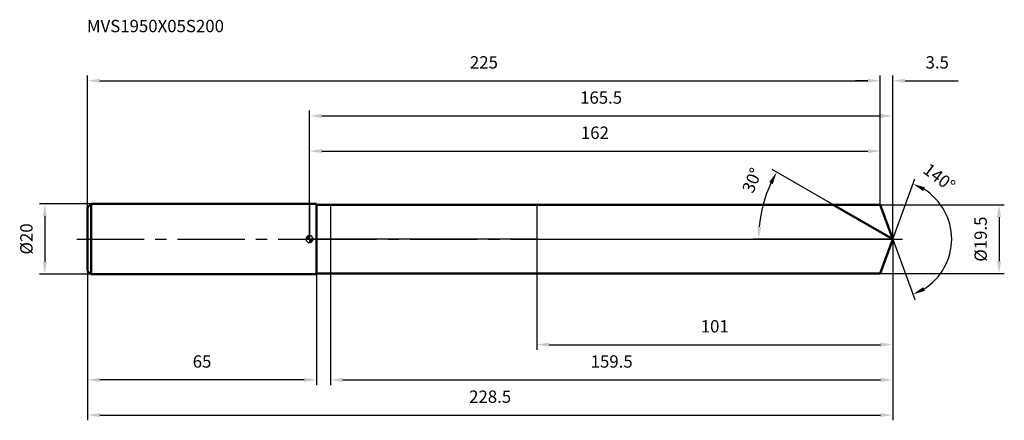
# Model space of a CAD drawing. Units: millimetres. Extents: x -82 to 197, y -52 to 62.
import ezdxf

# ---------------------------------------------------------------- set-up
doc = ezdxf.new("R2010")
doc.units = ezdxf.units.MM
doc.linetypes.add('CENTER2', pattern=[28.575, 19.05, -3.175, 3.175, -3.175])
for name, color, linetype, lineweight in [('1', 4, 'Continuous', 50), ('2', 7, 'Continuous', 25), ('4', 2, 'CENTER2', 25), ('cut', 1, 'Continuous', 25), ('nocut', 7, 'Continuous', 25), ('sk1', 4, 'Continuous', 50), ('sk2', 7, 'Continuous', 25), ('sk4', 2, 'CENTER2', 25), ('sk6', 5, 'Continuous', 35)]:
    doc.layers.add(name, color=color, linetype=linetype, lineweight=lineweight)
doc.layers.add('7', color=5, linetype='Continuous')
doc.styles.add('simplex', font='txt.shx', dxfattribs={"height": 3.5})
doc.styles.get("Standard").update_dxf_attribs({"font": 'txt.shx', "bigfont": '@extfont2.shx'})
doc.dimstyles.new('コピー - ISO-25', dxfattribs={"dimscale": 0, "dimtxt": 3.5, "dimasz": 3.5, "dimexe": 1.5, "dimexo": 0, "dimgap": 2.3, "dimtad": 1, "dimdec": 1, "dimdsep": 46, "dimtxsty": 'simplex', "dimcen": 0.09, "dimclrd": 256, "dimclre": 256, "dimclrt": 256, "dimadec": 0, "dimazin": 0, "dimtfac": 1, "dimtofl": 0, "dimtmove": 0, "dimatfit": 3, "dimfxl": 1, "dimtolj": 1, "dimlwd": -1, "dimlwe": -1, "dimarcsym": 0})

# ---------------------------------------------------------------- blocks, each defined once
blk = doc.blocks.new('zero block')
h = blk.add_hatch(color=7)
h.paths.add_polyline_path([(0, 1, 0.414214), (-1, 0), (0, 0)])
h.paths.add_polyline_path([(1, 0), (0, 0), (0, -1, 0.414214)])
at = {"color": 7, "ltscale": 0.2}
for p, q in [((-1, 0), (1, 0)), ((0, -1), (0, 1))]:
    blk.add_line(p, q, dxfattribs=at)
for start, end in [(90, 180), (180, 270), (0, 90), (270, 0)]:
    blk.add_arc((0, 0), 1, start, end, dxfattribs=at)
blk = doc.blocks.new('*D3')
at = {"layer": 'Defpoints', "color": 0}
for p in [(162, 45), (-63, 9), (162, 9.75)]:
    blk.add_point(p, dxfattribs=at)
at = {"layer": 'sk2'}
for p, q in [((-63, 9), (-63, 46.5)), ((-59.5, 45), (158.5, 45)), ((162, 9.75), (162, 46.5))]:
    blk.add_line(p, q, dxfattribs=at)
for points in [[(-59.5, 45.58), (-59.5, 44.42), (-63, 45)], [(158.5, 44.42), (158.5, 45.58), (162, 45)]]:
    blk.add_solid(points, dxfattribs=at)
at = {"layer": 'sk2', "insert": (49.5, 51.97), "char_height": 3.5, "attachment_point": 2, "line_spacing_factor": 0.9, "style": 'simplex'}
blk.add_mtext('\\A1;225', dxfattribs=at)
blk = doc.blocks.new('*D4')
at = {"layer": 'Defpoints', "color": 0}
for p in [(-63, -9), (2, -9), (-63, -40)]:
    blk.add_point(p, dxfattribs=at)
at = {"layer": 'sk2'}
for p, q in [((-63, -9), (-63, -41.5)), ((2, -9), (2, -41.5)), ((-1.5, -40), (-59.5, -40))]:
    blk.add_line(p, q, dxfattribs=at)
for points in [[(-59.5, -39.42), (-59.5, -40.58), (-63, -40)], [(-1.5, -40.58), (-1.5, -39.42), (2, -40)]]:
    blk.add_solid(points, dxfattribs=at)
at = {"layer": 'sk2', "insert": (-30.5, -33.03), "char_height": 3.5, "attachment_point": 2, "line_spacing_factor": 0.9, "style": 'simplex'}
blk.add_mtext('\\A1;65', dxfattribs=at)
blk = doc.blocks.new('*D5')
at = {"layer": 'Defpoints', "color": 0}
for p in [(-62, 10), (-75.13, -10), (-62, -10)]:
    blk.add_point(p, dxfattribs=at)
at = {"layer": 'sk2'}
for p, q in [((-62, 10), (-76.63, 10)), ((-75.13, 6.5), (-75.13, -6.5)), ((-62, -10), (-76.63, -10))]:
    blk.add_line(p, q, dxfattribs=at)
for points in [[(-74.55, 6.5), (-75.71, 6.5), (-75.13, 10)], [(-75.71, -6.5), (-74.55, -6.5), (-75.13, -10)]]:
    blk.add_solid(points, dxfattribs=at)
at = {"layer": 'sk2', "insert": (-82.1, -4.38), "char_height": 3.5, "attachment_point": 1, "rotation": 90, "line_spacing_factor": 0.9, "style": 'simplex'}
blk.add_mtext('\\A1;%%c20', dxfattribs=at)
blk = doc.blocks.new('*D6')
at = {"layer": '2'}
for p, q in [((0, 0), (0, 36.5)), ((165.55, 0), (165.55, 36.5)), ((3.5, 35), (162.05, 35))]:
    blk.add_line(p, q, dxfattribs=at)
for points in [[(3.5, 35.58), (3.5, 34.42), (0, 35)], [(162.05, 34.42), (162.05, 35.58), (165.55, 35)]]:
    blk.add_solid(points, dxfattribs=at)
at = {"layer": 'Defpoints', "color": 0}
for p in [(165.55, 35), (0, 0), (165.55, 0)]:
    blk.add_point(p, dxfattribs=at)
at = {"layer": '2', "insert": (82.77, 41.97), "char_height": 3.5, "attachment_point": 2, "line_spacing_factor": 0.9, "style": 'simplex'}
blk.add_mtext('\\A1;165.5', dxfattribs=at)
blk = doc.blocks.new('*D7')
at = {"layer": '2'}
for p, q in [((158.5, 45), (155, 45)), ((162, 9.75), (162, 46.5)), ((165.55, 0), (165.55, 46.5)), ((169.05, 45), (184.15, 45))]:
    blk.add_line(p, q, dxfattribs=at)
for points in [[(158.5, 44.42), (158.5, 45.58), (162, 45)], [(169.05, 45.58), (169.05, 44.42), (165.55, 45)]]:
    blk.add_solid(points, dxfattribs=at)
at = {"layer": 'Defpoints', "color": 0}
for p in [(162, 45), (162, 9.75), (165.55, 0)]:
    blk.add_point(p, dxfattribs=at)
at = {"layer": '2', "insert": (174.85, 51.97), "char_height": 3.5, "attachment_point": 1, "line_spacing_factor": 0.9, "style": 'simplex'}
blk.add_mtext('\\A1;3.5', dxfattribs=at)
blk = doc.blocks.new('*D8')
at = {"layer": 'Defpoints', "color": 0}
for p in [(-63, 0), (165.55, 0), (165.55, -50)]:
    blk.add_point(p, dxfattribs=at)
at = {"layer": 'sk2'}
for p, q in [((-63, 0), (-63, -51.5)), ((165.55, 0), (165.55, -51.5)), ((-59.5, -50), (162.05, -50))]:
    blk.add_line(p, q, dxfattribs=at)
for points in [[(-59.5, -49.42), (-59.5, -50.58), (-63, -50)], [(162.05, -50.58), (162.05, -49.42), (165.55, -50)]]:
    blk.add_solid(points, dxfattribs=at)
at = {"layer": 'sk2', "insert": (51.27, -43.03), "char_height": 3.5, "attachment_point": 2, "line_spacing_factor": 0.9, "style": 'simplex'}
blk.add_mtext('\\A1;228.5', dxfattribs=at)
blk = doc.blocks.new('*D9')
at = {"layer": '2'}
for p, q in [((162, 9.75), (197.21, 9.75)), ((195.71, 6.25), (195.71, -6.25)), ((162, -9.75), (197.21, -9.75))]:
    blk.add_line(p, q, dxfattribs=at)
for points in [[(196.29, 6.25), (195.12, 6.25), (195.71, 9.75)], [(195.12, -6.25), (196.29, -6.25), (195.71, -9.75)]]:
    blk.add_solid(points, dxfattribs=at)
at = {"layer": 'Defpoints', "color": 0}
for p in [(162, 9.75), (162, -9.75), (195.71, -9.75)]:
    blk.add_point(p, dxfattribs=at)
at = {"layer": '2', "insert": (188.74, -6.42), "char_height": 3.5, "attachment_point": 1, "rotation": 90, "line_spacing_factor": 0.9, "style": 'simplex'}
blk.add_mtext('\\A1;%%c19.5', dxfattribs=at)
blk = doc.blocks.new('*D10')
at = {"layer": '2'}
for p, q in [((150.3, 8.8), (131.29, 19.78)), ((165.55, 0), (125.99, 0))]:
    blk.add_line(p, q, dxfattribs=at)
blk.add_arc((165.55, 0), 38.06, 155.2712, 174.7288, dxfattribs=at)
for points in [[(130.46, 16.19), (131.5, 15.65), (132.59, 19.03)], [(128.24, 3.47), (127.07, 3.52), (127.49, 0)]]:
    blk.add_solid(points, dxfattribs=at)
at = {"layer": 'Defpoints', "color": 0}
for p in [(150.3, 8.8), (150.46, 8.71), (128.07, 6.61), (165.55, 0), (165.73, 0)]:
    blk.add_point(p, dxfattribs=at)
at = {"layer": '2', "insert": (124.01, 17.37), "char_height": 3.5, "attachment_point": 2, "rotation": 67.3126, "line_spacing_factor": 0.9, "style": 'simplex'}
blk.add_mtext('\\A1;30°', dxfattribs=at)
blk = doc.blocks.new('*D11')
at = {"layer": '2'}
for p, q in [((165.55, -1.6), (165.55, -41.5)), ((6, -9.75), (6, -41.5)), ((9.5, -40), (162.05, -40))]:
    blk.add_line(p, q, dxfattribs=at)
for points in [[(9.5, -39.42), (9.5, -40.58), (6, -40)], [(162.05, -40.58), (162.05, -39.42), (165.55, -40)]]:
    blk.add_solid(points, dxfattribs=at)
at = {"layer": 'Defpoints', "color": 0}
for p in [(165.55, -1.6), (6, -9.75), (165.55, -40)]:
    blk.add_point(p, dxfattribs=at)
at = {"layer": '2', "insert": (85.77, -33.03), "char_height": 3.5, "attachment_point": 2, "line_spacing_factor": 0.9, "style": 'simplex'}
blk.add_mtext('\\A1;159.5', dxfattribs=at)
blk = doc.blocks.new('*D12')
at = {"layer": '2'}
for p, q in [((64.5, 0), (64.5, -31.5)), ((165.55, 0), (165.55, -31.5)), ((68, -30), (162.05, -30))]:
    blk.add_line(p, q, dxfattribs=at)
for points in [[(68, -29.42), (68, -30.58), (64.5, -30)], [(162.05, -30.58), (162.05, -29.42), (165.55, -30)]]:
    blk.add_solid(points, dxfattribs=at)
at = {"layer": 'Defpoints', "color": 0}
for p in [(64.5, 0), (165.55, 0), (165.55, -30)]:
    blk.add_point(p, dxfattribs=at)
at = {"layer": '2', "insert": (115.02, -23.03), "char_height": 3.5, "attachment_point": 2, "line_spacing_factor": 0.9, "style": 'simplex'}
blk.add_mtext('\\A1;101', dxfattribs=at)
blk = doc.blocks.new('*D13')
at = {"layer": '2'}
for p, q in [((0, 0), (0, 26.5)), ((162, 9.75), (162, 26.5)), ((3.5, 25), (158.5, 25))]:
    blk.add_line(p, q, dxfattribs=at)
for points in [[(3.5, 25.58), (3.5, 24.42), (0, 25)], [(158.5, 24.42), (158.5, 25.58), (162, 25)]]:
    blk.add_solid(points, dxfattribs=at)
at = {"layer": 'Defpoints', "color": 0}
for p in [(162, 25), (162, 9.75), (0, 0)]:
    blk.add_point(p, dxfattribs=at)
at = {"layer": '2', "insert": (81, 31.97), "char_height": 3.5, "attachment_point": 2, "line_spacing_factor": 0.9, "style": 'simplex'}
blk.add_mtext('\\A1;162', dxfattribs=at)
blk = doc.blocks.new('*D14')
at = {"layer": '2'}
for q in [(171.78, 17.12), (171.78, -17.12)]:
    blk.add_line((165.55, 0), q, dxfattribs=at)
blk.add_arc((165.55, 0), 16.72, 302.0156, 57.9844, dxfattribs=at)
for points in [[(174.67, 14.7), (174.16, 13.65), (171.27, 15.71)], [(174.16, -13.65), (174.67, -14.7), (171.27, -15.71)]]:
    blk.add_solid(points, dxfattribs=at)
at = {"layer": 'Defpoints', "color": 0}
for p in [(165.52, 0.07), (165.55, 0), (165.55, 0), (165.52, -0.07), (180.9, -6.62)]:
    blk.add_point(p, dxfattribs=at)
at = {"layer": '2', "insert": (179.81, 18.92), "char_height": 3.5, "attachment_point": 2, "rotation": 322.9951, "line_spacing_factor": 0.9, "style": 'simplex'}
blk.add_mtext('\\A1;140%%d', dxfattribs=at)

msp = doc.modelspace()

# ---------------------------------------------------------------- linework, layer by layer
at = {"layer": '1'}
for p, q in [((2, 10), (0, 10)), ((2, 10), (2, -10)), ((2, 9.75), (162, 9.75)), ((165.55, 0), (148.66, 9.75)), ((162, 9.75), (165.55, 0)), ((165.55, 0), (162, -9.75)), ((0, -10), (2, -10)), ((162, -9.75), (2, -9.75))]:
    msp.add_line(p, q, dxfattribs=at)
at = {"layer": '4'}
msp.add_line((0, 0), (168.55, 0), dxfattribs=at)
at = {"layer": '7'}
for p, q in [((6, 9.75), (6, -9.75)), ((6, 9.75), (162, 9.75)), ((162, 9.75), (165.55, 0)), ((165.55, 0), (162, -9.75)), ((162, -9.75), (6, -9.75))]:
    msp.add_line(p, q, dxfattribs=at)
at = {"layer": 'cut'}
for p, q in [((64.5, 9.75), (64.5, 0)), ((162, 9.75), (64.5, 9.75)), ((162, 9.75), (165.55, 0)), ((64.5, 0), (165.55, 0))]:
    msp.add_line(p, q, dxfattribs=at)
at = {"layer": 'nocut'}
for p, q in [((0, 10), (0, 0)), ((2, 10), (0, 10)), ((2, 9.75), (2, 10)), ((2, 9.75), (64.5, 9.75)), ((64.5, 9.75), (64.5, 0)), ((64.5, 0), (0, 0))]:
    msp.add_line(p, q, dxfattribs=at)
at = {"layer": 'sk1'}
for p, q in [((-63, 9), (-62, 10)), ((-63, 9), (-63, -9)), ((-62, 10), (-62, -10)), ((0, 10), (-62, 10)), ((-63, -9), (-62, -10)), ((-62, -10), (0, -10))]:
    msp.add_line(p, q, dxfattribs=at)
at = {"layer": 'sk4'}
msp.add_line((-66, 0), (0, 0), dxfattribs=at)

# ---------------------------------------------------------------- block references
at = {"rotation": 180}
msp.add_blockref('zero block', (0, 0), dxfattribs=at)

# ---------------------------------------------------------------- texts
at = {"layer": 'sk6', "insert": (-63.18, 62.29), "char_height": 3.5, "width": 41.65, "attachment_point": 1, "line_spacing_factor": 0.9}
msp.add_mtext('MVS1950X05S200', dxfattribs=at)

# ---------------------------------------------------------------- dimensions: what is measured, and where the dimension line sits
at = {"layer": '2'}
dim = msp.add_linear_dim(base=(162, 45), p1=(165.5487, 0), p2=(162, 9.75), angle=180, dimstyle='コピー - ISO-25', override={"dimscale": 1}, dxfattribs=at)
dim.commit()
dim.dimension.update_dxf_attribs({"geometry": '*D7', "text_midpoint": (178.3487, 45), "dimtype": 160})
for base, p1, p2, picture, middle in [((165.5487, 35), (0, 0), (165.5487, 0), '*D6', (82.7744, 35)), ((162, 25), (0, 0), (162, 9.75), '*D13', (81, 25)), ((165.5487, -30), (64.5, 0), (165.5487, 0), '*D12', (115.0244, -30)), ((165.5487, -40), (6, -9.75), (165.5487, -1.6), '*D11', (85.7744, -40))]:
    dim = msp.add_linear_dim(base=base, p1=p1, p2=p2, dimstyle='コピー - ISO-25', override={"dimscale": 1}, dxfattribs=at)
    dim.commit()
    dim.dimension.update_dxf_attribs({"geometry": picture, "text_midpoint": middle, "dimtype": 160})
for base, line1, line2, picture, middle in [((128.0698, 6.6085), ((150.4625, 8.71), (150.3014, 8.8031)), ((165.7348, 0), (165.5487, 0)), '*D10', (130.4364, 14.6787)), ((180.9015, -6.6225), ((165.5242, 0.0674), (165.5487, 0)), ((165.5242, -0.0674), (165.5487, 0)), '*D14', (175.6123, 13.3525))]:
    dim = msp.add_angular_dim_2l(base=base, line1=line1, line2=line2, dimstyle='コピー - ISO-25', override={"dimscale": 1}, dxfattribs=at)
    dim.commit()
    dim.dimension.update_dxf_attribs({"geometry": picture, "text_midpoint": middle, "dimtype": 162})
dim = msp.add_linear_dim(base=(195.71, -9.75), p1=(162, 9.75), p2=(162, -9.75), angle=270, text='%%c<>', dimstyle='コピー - ISO-25', override={"dimscale": 1}, dxfattribs=at)
dim.commit()
dim.dimension.update_dxf_attribs({"geometry": '*D9', "text_midpoint": (195.71, 0), "dimtype": 160})
at = {"layer": 'sk2'}
for base, p1, p2, picture, middle in [((162, 45), (-63, 9), (162, 9.75), '*D3', (49.5, 45)), ((165.5487, -50), (-63, 0), (165.5487, 0), '*D8', (51.2744, -50))]:
    dim = msp.add_linear_dim(base=base, p1=p1, p2=p2, dimstyle='コピー - ISO-25', override={"dimscale": 1}, dxfattribs=at)
    dim.commit()
    dim.dimension.update_dxf_attribs({"geometry": picture, "text_midpoint": middle, "dimtype": 160})
dim = msp.add_linear_dim(base=(-75.13, -10), p1=(-62, 10), p2=(-62, -10), angle=270, text='%%c<>', dimstyle='コピー - ISO-25', override={"dimscale": 1}, dxfattribs=at)
dim.commit()
dim.dimension.update_dxf_attribs({"geometry": '*D5', "text_midpoint": (-75.13, 0), "dimtype": 160})
dim = msp.add_linear_dim(base=(-63, -40), p1=(2, -9), p2=(-63, -9), angle=180, dimstyle='コピー - ISO-25', override={"dimscale": 1}, dxfattribs=at)
dim.commit()
dim.dimension.update_dxf_attribs({"geometry": '*D4', "text_midpoint": (-30.5, -40), "dimtype": 160})

doc.saveas('drawing.dxf')
